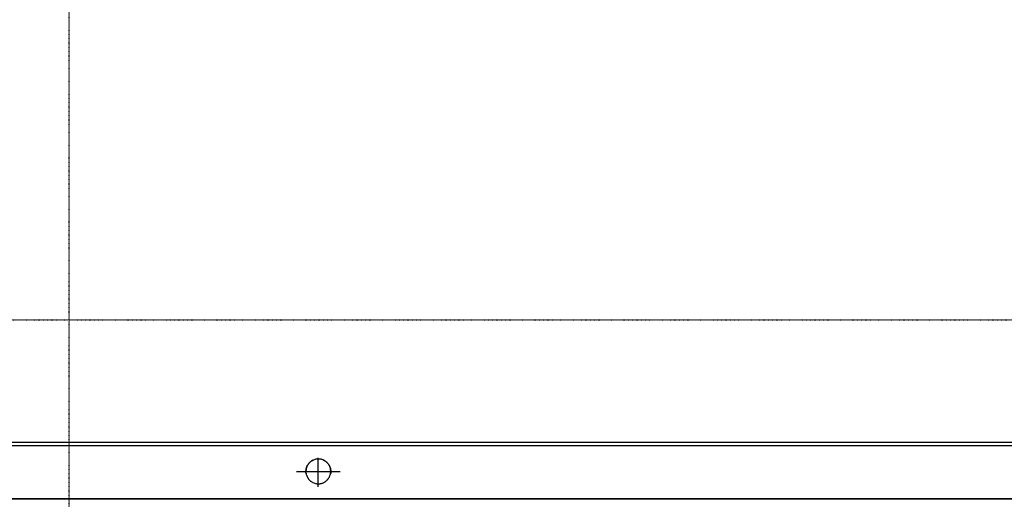
# Model space of a CAD drawing. Extents: x -123414 to 209764, y -13590 to 55552.
# Drawn here: x 180865 to 185401, y 7475 to 9686 of the extents above; entities that cross this region are included whole.
import ezdxf

# ---------------------------------------------------------------- set-up
doc = ezdxf.new("R2010")
doc.units = 0
doc.linetypes.add('X-2387-2C$0$EDG-1DOT-2', pattern=[5, 2, -1.4, 0.2, -1.4])
doc.linetypes.add('X-2387-2C$0$EDG-DASH-3', pattern=[4.5, 3, -1.5])
for name, color, linetype in [('X-2387-2C$0$A-ROOF-OTLN', 11, 'CONTINUOUS'), ('X-2387-2C$0$P-PIPE', 31, 'X-2387-2C$0$EDG-DASH-3'), ('X-2387-2C$0$P-PIPE-CNTR', 31, 'X-2387-2C$0$EDG-DASH-3'), ('X-2387-2C$0$S-GRID-1', 133, 'X-2387-2C$0$EDG-1DOT-2'), ('X-XREF', 7, 'CONTINUOUS')]:
    doc.layers.add(name, color=color, linetype=linetype)

# ---------------------------------------------------------------- blocks, each defined once
blk = doc.blocks.new('X-2387-2C')
at = {"layer": 'X-2387-2C$0$A-ROOF-OTLN'}
for p, q in [((71009.1, 7686.4), (43174.5, 7686.4)), ((43174.5, 7673.5), (71009.1, 7673.5)), ((43174.5, 7673), (71009.1, 7673)), ((43174.5, 7427.8), (71009.1, 7427.8)), ((43174.5, 7426.7), (71009.1, 7426.7))]:
    blk.add_line(p, q, dxfattribs=at)
at = {"layer": 'X-2387-2C$0$P-PIPE'}
for p, q in [((49237.3, 7573.7), (49238.1, 7575.8)), ((49238.1, 7575.8), (49239.1, 7577.9)), ((49239.1, 7577.9), (49240.1, 7580)), ((49240.1, 7580), (49241.2, 7582)), ((49241.2, 7582), (49242.3, 7583.9)), ((49242.3, 7583.9), (49243.6, 7585.8)), ((49243.6, 7585.8), (49244.9, 7587.7)), ((49244.9, 7587.7), (49246.3, 7589.5)), ((49246.3, 7589.5), (49247.8, 7591.2)), ((49247.8, 7591.2), (49249.3, 7592.9)), ((49249.3, 7592.9), (49250.9, 7594.6)), ((49250.9, 7594.6), (49252.6, 7596.1)), ((49252.6, 7596.1), (49254.4, 7597.6)), ((49254.4, 7597.6), (49256.1, 7599)), ((49256.1, 7599), (49258, 7600.4)), ((49258, 7600.4), (49259.9, 7601.7)), ((49259.9, 7601.7), (49261.8, 7602.9)), ((49261.8, 7602.9), (49263.8, 7604)), ((49263.8, 7604), (49265.9, 7605)), ((49265.9, 7605), (49267.9, 7606)), ((49313, 7606.2), (49315.1, 7605.3)), ((49315.1, 7605.3), (49317.2, 7604.3)), ((49317.2, 7604.3), (49319.2, 7603.2)), ((49319.2, 7603.2), (49321.1, 7602)), ((49321.1, 7602), (49323, 7600.7)), ((49323, 7600.7), (49324.9, 7599.4)), ((49324.9, 7599.4), (49326.7, 7598)), ((49326.7, 7598), (49328.4, 7596.5)), ((49328.4, 7596.5), (49330.1, 7595)), ((49330.1, 7595), (49331.8, 7593.4)), ((49331.8, 7593.4), (49333.3, 7591.7)), ((49333.3, 7591.7), (49334.8, 7590)), ((49334.8, 7590), (49336.2, 7588.2)), ((49336.2, 7588.2), (49337.6, 7586.3)), ((49337.6, 7586.3), (49338.9, 7584.4)), ((49338.9, 7584.4), (49340.1, 7582.5)), ((49340.1, 7582.5), (49341.2, 7580.5)), ((49341.2, 7580.5), (49342.2, 7578.5)), ((49342.2, 7578.5), (49343.2, 7576.4)), ((49343.2, 7576.4), (49344, 7574.3)), ((49233.6, 7553.6), (49233.7, 7555.8)), ((49233.6, 7553.4), (49233.6, 7553.6)), ((49233.6, 7553.6), (49233.6, 7553.6)), ((49233.6, 7553.1), (49233.6, 7553.4)), ((49233.6, 7552.7), (49233.6, 7553.1)), ((49233.6, 7552.1), (49233.6, 7552.7)), ((49233.6, 7551.3), (49233.6, 7552.1)), ((49233.6, 7550.4), (49233.6, 7551.3)), ((49233.6, 7549.3), (49233.6, 7550.4)), ((49233.6, 7548), (49233.6, 7549.3)), ((49233.6, 7546.6), (49233.6, 7548)), ((49233.6, 7545.1), (49233.6, 7546.6)), ((49233.7, 7555.8), (49233.8, 7558.1)), ((49233.8, 7558.1), (49234, 7560.4)), ((49234, 7560.4), (49234.3, 7562.7)), ((49234.3, 7562.7), (49234.8, 7564.9)), ((49234.8, 7564.9), (49235.3, 7567.1)), ((49235.3, 7567.1), (49235.8, 7569.4)), ((49235.8, 7569.4), (49236.5, 7571.5)), ((49236.5, 7571.5), (49237.3, 7573.7)), ((49344, 7574.3), (49344.8, 7572.1)), ((49344.8, 7572.1), (49345.5, 7570)), ((49345.5, 7570), (49346.1, 7567.7)), ((49346.1, 7567.7), (49346.6, 7565.5)), ((49346.6, 7565.5), (49347.1, 7563.3)), ((49347.1, 7563.3), (49347.4, 7561)), ((49347.4, 7561), (49347.7, 7558.7)), ((49347.7, 7558.7), (49347.8, 7556.5)), ((49347.8, 7556.5), (49347.9, 7554.2)), ((49347.9, 7554.2), (49347.9, 7553.6)), ((49347.9, 7553.6), (49347.9, 7553.5)), ((49347.9, 7553.5), (49347.9, 7553.2)), ((49347.9, 7553.2), (49347.9, 7552.8)), ((49347.9, 7552.8), (49347.9, 7552.3)), ((49347.9, 7552.3), (49347.9, 7551.5)), ((49347.9, 7551.5), (49347.9, 7550.6)), ((49347.9, 7550.6), (49347.9, 7549.6)), ((49347.9, 7549.6), (49347.9, 7548.4)), ((49347.9, 7548.4), (49347.9, 7547)), ((49347.9, 7547), (49347.9, 7545.5)), ((49347.9, 7545.5), (49347.9, 7543.8))]:
    blk.add_line(p, q, dxfattribs=at)
for radius, start, end in [(57.1, 0, 180), (57.2, 180, 0)]:
    blk.add_arc((49290.8, 7553.6), radius, start, end, dxfattribs=at)
at = {"layer": 'X-2387-2C$0$P-PIPE-CNTR'}
for p, q in [((49290.8, 7482.9), (49290.8, 7615.3)), ((49190.8, 7553.6), (49390.8, 7553.6))]:
    blk.add_line(p, q, dxfattribs=at)
at = {"layer": 'X-2387-2C$0$S-GRID-1'}
for p, q in [((48142.5, -13640.4), (48142.5, 21122.6)), ((-1094.6, 8251.5), (76814.4, 8251.5))]:
    blk.add_line(p, q, dxfattribs=at)

msp = doc.modelspace()

# ---------------------------------------------------------------- block references
at = {"layer": 'X-XREF'}
msp.add_blockref('X-2387-2C', (132950, 50), dxfattribs=at)

doc.saveas('drawing.dxf')
